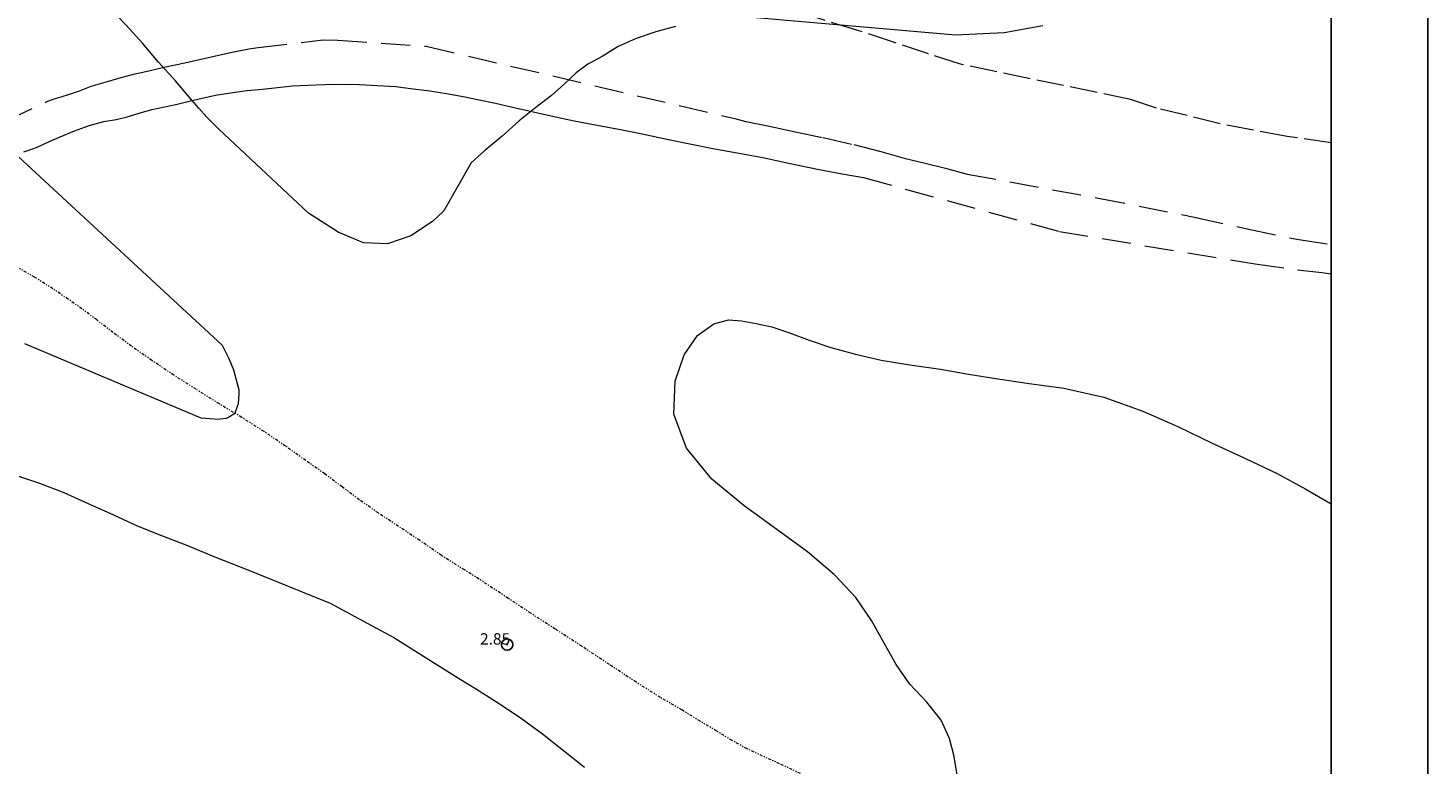
# Model space of a CAD drawing. Extents: x 499867 to 501117, y 1831487 to 1832297.
# Drawn here: x 500841 to 500964, y 1831614 to 1831679 of the extents above; entities that cross this region are included whole.
import ezdxf

# ---------------------------------------------------------------- set-up
doc = ezdxf.new("R2010")
doc.units = 0
doc.header["$MEASUREMENT"] = 0
doc.header["$PDMODE"] = 32
doc.header["$PDSIZE"] = -0.37
for name, pattern in [('ACAD_ISO02W100', [15, 12, -3]), ('DIVIDE', [1.25, 0.5, -0.25, 0, -0.25, 0, -0.25]), ('HIDDEN', [9.525, 6.35, -3.175])]:
    doc.linetypes.add(name, pattern=pattern)
for name, color, linetype in [('0GRAD2', 7, 'Continuous'), ('1TODAS1K', 7, 'Continuous'), ('BRECHA', 7, 'Continuous'), ('COTA FOTOGRAMETRICA', 10, 'Continuous'), ('CURVA INTERMEDIA', 17, 'Continuous'), ('E202', 7, 'Continuous'), ('ESCURRIMIENTO', 7, 'Continuous'), ('VEREDA', 7, 'Continuous')]:
    doc.layers.add(name, color=color, linetype=linetype)
doc.styles.add('WMF-Times New Roman0', font='TIMES.TTF')

msp = doc.modelspace()

# ---------------------------------------------------------------- linework, layer by layer
at = {"layer": '0GRAD2'}
for points in [[(500422.755, 1831514.774), (499881.755, 1831514.774), (499881.755, 1832269.774), (500963.755, 1832269.774), (500963.755, 1831514.774), (500422.755, 1831514.774)], [(499892.132, 1832261.274), (500953.385, 1832261.274), (500955.255, 1832261.274), (500955.255, 1831654.154), (500955.255, 1831523.274), (499890.255, 1831523.274), (499890.255, 1831603.943), (499890.255, 1831603.983), (499890.255, 1832261.274), (499892.124, 1832261.274), (499892.132, 1832261.274)]]:
    msp.add_lwpolyline(points, dxfattribs=at)
at = {"layer": 'BRECHA', "color": 1, "linetype": 'HIDDEN', "lineweight": 5, "ltscale": 0.4, "elevation": 0.079}
for points in [[(500838.729, 1831670.419), (500842.254, 1831672.09), (500842.946, 1831672.374), (500843.56, 1831672.535), (500844.295, 1831672.772), (500845.177, 1831673.075), (500846.218, 1831673.469), (500847.429, 1831673.828), (500848.64, 1831674.188), (500849.931, 1831674.516), (500851.275, 1831674.824), (500852.757, 1831675.171), (500854.456, 1831675.525), (500856.377, 1831675.978), (500858.315, 1831676.394), (500860.077, 1831676.754), (500860.886, 1831676.862), (500866.601, 1831677.543), (500867.912, 1831677.527), (500875.666, 1831676.982), (500902.794, 1831670.626), (500903.781, 1831670.38), (500905.707, 1831669.973), (500908, 1831669.486), (500910.58, 1831668.948), (500913.256, 1831668.343), (500915.652, 1831667.725), (500917.697, 1831667.149), (500919.549, 1831666.709), (500921.337, 1831666.264), (500923.248, 1831665.74), (500934.616, 1831663.659), (500943.236, 1831661.967), (500947.847, 1831660.917), (500952.388, 1831659.979), (500955.255, 1831659.547)], [(500840.284, 1831667.704), (500840.808, 1831667.87), (500841.452, 1831668.111), (500842.35, 1831668.53), (500843.485, 1831669.011), (500844.731, 1831669.54), (500846.02, 1831670.023), (500847.321, 1831670.378), (500848.397, 1831670.544), (500849.376, 1831670.779), (500850.422, 1831671.11), (500851.549, 1831671.41), (500852.655, 1831671.656), (500853.762, 1831671.903), (500854.815, 1831672.17), (500855.958, 1831672.433), (500857.154, 1831672.676), (500858.457, 1831672.877), (500859.888, 1831673.09), (500861.277, 1831673.197), (500862.596, 1831673.361), (500863.905, 1831673.499), (500865.274, 1831673.552), (500866.743, 1831673.628), (500868.255, 1831673.657), (500869.8, 1831673.611), (500871.398, 1831673.545), (500873.012, 1831673.443), (500874.532, 1831673.254), (500875.989, 1831673.059), (500877.462, 1831672.827), (500878.924, 1831672.568), (500880.339, 1831672.267), (500881.754, 1831671.965), (500883.25, 1831671.633), (500884.968, 1831671.244), (500886.767, 1831670.825), (500888.666, 1831670.429), (500890.693, 1831670.044), (500892.746, 1831669.649), (500894.799, 1831669.254), (500896.832, 1831668.806), (500898.848, 1831668.395), (500900.864, 1831667.984), (500903.018, 1831667.611), (500905.278, 1831667.198), (500907.678, 1831666.669), (500910.061, 1831666.177), (500912.231, 1831665.768), (500914.124, 1831665.435), (500931.352, 1831660.694), (500948.553, 1831657.837), (500952.294, 1831657.322), (500954.433, 1831657.081), (500955.255, 1831656.979)]]:
    msp.add_lwpolyline(points, dxfattribs=at)
at = {"layer": 'COTA FOTOGRAMETRICA'}
msp.add_point((500882.787, 1831624.359, 2.855), dxfattribs=at)
at = {"layer": 'CURVA INTERMEDIA', "color": 17, "linetype": 'Continuous', "lineweight": 9}
for points, elevation in [([(500856.342, 1831670.786), (500855.679, 1831671.549), (500855.063, 1831672.258), (500853.631, 1831673.945), (500852.126, 1831675.598), (500850.71, 1831677.248), (500849.274, 1831678.844), (500847.834, 1831680.35), (500846.273, 1831681.78), (500844.628, 1831683.151), (500842.881, 1831684.499), (500841.035, 1831685.825), (500839.018, 1831687.187)], 3.049), ([(500897.595, 1831678.713), (500895.854, 1831678.251), (500894.126, 1831677.663), (500892.537, 1831676.96), (500891.13, 1831676.094), (500889.886, 1831675.41), (500888.855, 1831674.645), (500887.842, 1831673.688), (500886.682, 1831672.666), (500885.32, 1831671.599), (500883.853, 1831670.419), (500882.351, 1831669.069), (500880.827, 1831667.82), (500879.609, 1831666.728), (500877.217, 1831662.5), (500876.237, 1831661.567), (500874.315, 1831660.318), (500872.264, 1831659.609), (500870.151, 1831659.69), (500867.943, 1831660.635), (500865.307, 1831662.297), (500857.446, 1831669.695), (500856.342, 1831670.786)], 3.049), ([(500929.876, 1831678.773), (500926.492, 1831678.18), (500922.212, 1831677.965), (500903.687, 1831679.576)], 3.049), ([(500833.512, 1831673.059), (500857.734, 1831650.702), (500858.321, 1831649.525), (500858.736, 1831648.538), (500859.187, 1831646.771), (500859.207, 1831646.426), (500859.138, 1831645.533), (500858.86, 1831644.814), (500858.761, 1831644.637), (500858.387, 1831644.384), (500858.092, 1831644.253), (500857.291, 1831644.164), (500857.058, 1831644.193), (500855.868, 1831644.285), (500840.371, 1831650.806)], 2.019), ([(500922.344, 1831612.881), (500922.096, 1831614.508), (500921.696, 1831616.109), (500920.961, 1831617.726), (500919.698, 1831619.293), (500918.183, 1831620.872), (500916.986, 1831622.612), (500915.93, 1831624.495), (500914.829, 1831626.481), (500913.452, 1831628.489), (500911.565, 1831630.496), (500909.201, 1831632.517), (500906.509, 1831634.496), (500903.63, 1831636.576), (500900.797, 1831638.921), (500898.558, 1831641.631), (500897.455, 1831644.638), (500897.552, 1831647.521), (500898.366, 1831649.842), (500899.511, 1831651.553), (500900.958, 1831652.58), (500902.255, 1831652.927), (500903.38, 1831652.832), (500904.684, 1831652.61), (500906.066, 1831652.301), (500907.599, 1831651.792), (500909.334, 1831651.148), (500911.26, 1831650.487), (500913.417, 1831649.906), (500915.676, 1831649.371), (500918.208, 1831648.957), (500920.902, 1831648.593), (500923.366, 1831648.149), (500925.766, 1831647.757), (500928.475, 1831647.36), (500931.735, 1831646.919), (500935.253, 1831646.122), (500938.693, 1831644.903), (500941.815, 1831643.523), (500944.727, 1831642.111), (500947.707, 1831640.729), (500950.48, 1831639.4), (500953.009, 1831638.023), (500955.255, 1831636.728)], 3.016), ([(500830.882, 1831642.173), (500841.676, 1831638.554), (500843.809, 1831637.731), (500845.997, 1831636.732), (500848.168, 1831635.771), (500850.249, 1831634.814), (500852.398, 1831633.953), (500854.69, 1831633.068), (500857.149, 1831632.057), (500859.831, 1831630.99), (500867.227, 1831628.011), (500869.785, 1831626.624), (500872.83, 1831624.989), (500878.497, 1831621.421), (500880.01, 1831620.5), (500881.855, 1831619.328), (500883.925, 1831617.946), (500885.884, 1831616.515), (500887.733, 1831615.035), (500889.592, 1831613.582)], 3.016)]:
    msp.add_lwpolyline(points, dxfattribs=dict(at, elevation=elevation))
at = {"layer": 'E202', "elevation": 0.079}
msp.add_lwpolyline([(499892.132, 1832261.274), (500953.385, 1832261.274), (500955.255, 1832261.274), (500955.255, 1831654.154), (500955.255, 1831523.274), (499890.255, 1831523.274), (499890.255, 1831603.943), (499890.255, 1831603.983), (499890.255, 1832261.274), (499892.124, 1832261.274), (499892.132, 1832261.274)], dxfattribs=at)
at = {"layer": 'ESCURRIMIENTO', "color": 4, "linetype": 'DIVIDE', "lineweight": 13, "ltscale": 0.5, "elevation": 0.079}
msp.add_lwpolyline([(500908.581, 1831613.017), (500906.74, 1831613.881), (500905.251, 1831614.548), (500903.88, 1831615.201), (500902.565, 1831615.923), (500901.202, 1831616.756), (500899.759, 1831617.619), (500898.15, 1831618.609), (500896.274, 1831619.701), (500894.13, 1831621.05), (500891.788, 1831622.598), (500889.348, 1831624.214), (500887.022, 1831625.725), (500884.861, 1831627.111), (500882.888, 1831628.425), (500881.01, 1831629.671), (500879.042, 1831630.922), (500877.021, 1831632.192), (500875.111, 1831633.512), (500873.234, 1831634.758), (500871.452, 1831635.937), (500869.788, 1831637.1), (500868.267, 1831638.239), (500866.747, 1831639.378), (500865.082, 1831640.541), (500863.305, 1831641.81), (500861.412, 1831643.093), (500859.444, 1831644.343), (500857.482, 1831645.53), (500855.434, 1831646.811), (500853.493, 1831648.051), (500851.546, 1831649.354), (500849.759, 1831650.596), (500848.142, 1831651.803), (500846.701, 1831652.911), (500845.4, 1831653.904), (500844.19, 1831654.738), (500842.832, 1831655.661), (500841.233, 1831656.677), (500839.357, 1831657.769)], dxfattribs=at)
at = {"layer": 'VEREDA', "linetype": 'ACAD_ISO02W100', "lineweight": 0, "ltscale": 0.2, "elevation": 0.079}
msp.add_lwpolyline([(500955.255, 1831668.5), (500951.367, 1831669.05), (500945.479, 1831670.169), (500939.887, 1831671.542), (500937.589, 1831672.306), (500922.661, 1831675.402), (500919.827, 1831676.313), (500916.843, 1831677.312), (500913.61, 1831678.378), (500910.025, 1831679.487)], dxfattribs=at)

# ---------------------------------------------------------------- texts
at = {"layer": '1TODAS1K', "style": 'WMF-Times New Roman0'}
msp.add_text('2.85', height=1, dxfattribs=at).set_placement((500880.402, 1831624.359))

doc.saveas('drawing.dxf')
